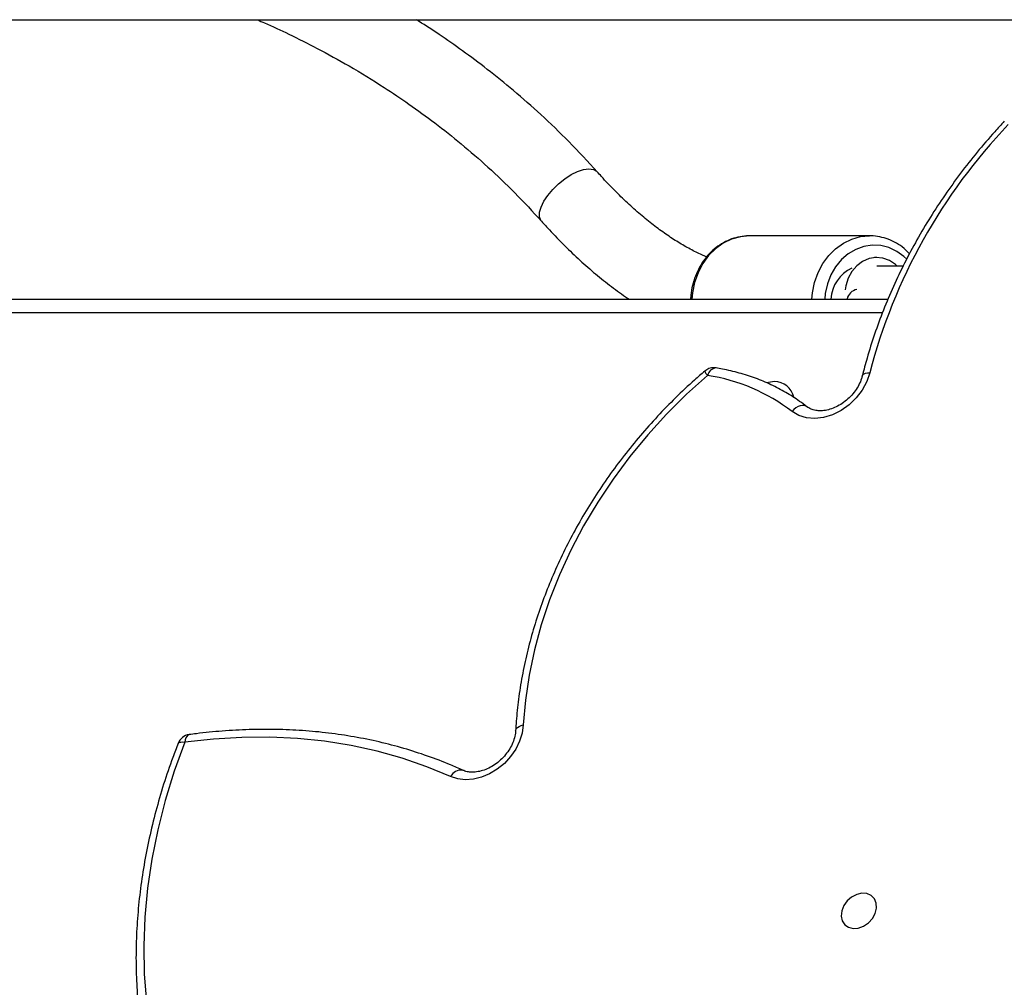
# Model space of a CAD drawing. Units: centimetres. Extents: x -1914 to 1125, y -6932 to -4701.
# Drawn here: x -943 to -921, y -6070 to -6049 of the extents above; entities that cross this region are included whole.
import ezdxf

# ---------------------------------------------------------------- set-up
doc = ezdxf.new("R2010")
doc.units = ezdxf.units.CM
doc.layers.add('VP-DIM', color=7, linetype='Continuous')
doc.layers.add('VP-HIC', color=6, linetype='Continuous')
doc.layers.add('VP-EQ', color=7, linetype='Continuous', true_color=0x8a3492)
doc.dimstyles.new('Strefa', dxfattribs={"dimtxt": 14, "dimasz": 20, "dimexe": 20, "dimexo": 50, "dimgap": 20, "dimtad": 0, "dimdec": 0, "dimzin": 0, "dimdsep": 46, "dimtxsty": 'Standard', "dimcen": 0.09, "dimadec": 0, "dimazin": 0, "dimtfac": 1, "dimtdec": 4, "dimtofl": 0, "dimtmove": 0, "dimatfit": 3, "dimfxl": 70, "dimfxlon": 1, "dimtolj": 1, "dimtzin": 0, "dimarcsym": 0})

# ---------------------------------------------------------------- blocks, each defined once
blk = doc.blocks.new('*D21')
at = {"layer": 'Defpoints', "color": 0}
for p in [(534.058, -4751.268), (-1299.561, -6085.949), (534.058, -6424.588)]:
    blk.add_point(p, dxfattribs=at)
at = {"layer": 'VP-DIM', "color": 0, "lineweight": -2}
for p, q in [((-1299.561, -4851.268), (-1299.561, -4701.268)), ((534.058, -4851.268), (534.058, -4701.268)), ((-1249.561, -4751.268), (-447.377, -4751.268)), ((484.058, -4751.268), (-307.377, -4751.268))]:
    blk.add_line(p, q, dxfattribs=at)
at = {"layer": 'VP-DIM', "color": 0}
for points in [[(-1249.561, -4742.935), (-1249.561, -4759.602), (-1299.561, -4751.268)], [(484.058, -4759.602), (484.058, -4742.935), (534.058, -4751.268)]]:
    blk.add_solid(points, dxfattribs=at)
at = {"layer": 'VP-DIM', "color": 0, "insert": (-377.377, -4751.268), "char_height": 30, "attachment_point": 5}
blk.add_mtext('\\A1;1834', dxfattribs=at)
blk = doc.blocks.new('*D22')
at = {"layer": 'Defpoints', "color": 0}
for p in [(433.464, -4865.056), (-1093.929, -6213.81), (433.464, -6423.498)]:
    blk.add_point(p, dxfattribs=at)
at = {"layer": 'VP-DIM', "color": 0, "lineweight": -2}
for p, q in [((-1093.929, -4965.056), (-1093.929, -4815.056)), ((433.464, -4965.056), (433.464, -4815.056)), ((-1043.929, -4865.056), (-439.299, -4865.056)), ((383.464, -4865.056), (-304.299, -4865.056))]:
    blk.add_line(p, q, dxfattribs=at)
at = {"layer": 'VP-DIM', "color": 0}
for points in [[(-1043.929, -4856.722), (-1043.929, -4873.389), (-1093.929, -4865.056)], [(383.464, -4873.389), (383.464, -4856.722), (433.464, -4865.056)]]:
    blk.add_solid(points, dxfattribs=at)
at = {"layer": 'VP-DIM', "color": 0, "insert": (-371.799, -4865.056), "char_height": 30, "attachment_point": 5}
blk.add_mtext('\\A1;1530', dxfattribs=at)
blk = doc.blocks.new('*D24')
at = {"layer": 'Defpoints', "color": 0}
for p in [(-1010.134, -5236.3), (-341.116, -6751.65), (877.764, -6751.65)]:
    blk.add_point(p, dxfattribs=at)
at = {"layer": 'VP-DIM', "color": 0, "lineweight": -2}
for p, q in [((777.764, -5236.3), (927.764, -5236.3)), ((877.764, -5286.3), (877.764, -5926.475)), ((877.764, -6701.65), (877.764, -6061.475)), ((777.764, -6751.65), (927.764, -6751.65))]:
    blk.add_line(p, q, dxfattribs=at)
at = {"layer": 'VP-DIM', "color": 0}
for points in [[(886.097, -5286.3), (869.43, -5286.3), (877.764, -5236.3)], [(869.43, -6701.65), (886.097, -6701.65), (877.764, -6751.65)]]:
    blk.add_solid(points, dxfattribs=at)
at = {"layer": 'VP-DIM', "color": 0, "insert": (877.764, -5993.975), "char_height": 30, "attachment_point": 5, "rotation": 90}
blk.add_mtext('\\A1;1520', dxfattribs=at)
blk = doc.blocks.new('*D45')
at = {"layer": 'Defpoints', "color": 0}
for p in [(-1010.57, -5084.165), (-267.946, -6921.922), (1074.742, -6921.922)]:
    blk.add_point(p, dxfattribs=at)
at = {"layer": 'VP-DIM', "color": 0, "lineweight": -2}
for p, q in [((974.742, -5084.165), (1124.742, -5084.165)), ((1074.742, -5134.165), (1074.742, -5926.457)), ((1074.742, -6871.922), (1074.742, -6066.457)), ((974.742, -6921.922), (1124.742, -6921.922))]:
    blk.add_line(p, q, dxfattribs=at)
at = {"layer": 'VP-DIM', "color": 0}
for points in [[(1083.075, -5134.165), (1066.408, -5134.165), (1074.742, -5084.165)], [(1066.408, -6871.922), (1083.075, -6871.922), (1074.742, -6921.922)]]:
    blk.add_solid(points, dxfattribs=at)
at = {"layer": 'VP-DIM', "color": 0, "insert": (1074.742, -5996.457), "char_height": 30, "attachment_point": 5, "rotation": 90}
blk.add_mtext('\\A1;1838', dxfattribs=at)
blk = doc.blocks.new('3245 _')
at = {"color": 7, "linetype": 'Continuous', "lineweight": 25}
for p, q in [((-977.879, -6048.856), (-914.979, -6048.856)), ((-924.283, -6053.5), (-926.864, -6053.5)), ((-924.128, -6053.966), (-924.179, -6053.966)), ((-923.561, -6054.149), (-924.128, -6054.15)), ((-956.64, -6054.858), (-923.884, -6054.858))]:
    blk.add_line(p, q, dxfattribs=at)
at = {"color": 8, "linetype": 'Continuous', "lineweight": 25}
blk.add_line((-924.007, -6055.158), (-956.64, -6055.158), dxfattribs=at)
at = {"color": 8, "linetype": 'Continuous', "lineweight": 25, "flags": 128}
for points in [[(-931.092, -6052.502), (-930.969, -6052.381), (-930.835, -6052.274), (-930.696, -6052.184), (-930.559, -6052.117), (-930.43, -6052.074), (-930.316, -6052.059), (-930.221, -6052.071), (-930.15, -6052.111), (-930.139, -6052.122)], [(-931.334, -6053.187), (-931.348, -6053.168), (-931.376, -6053.091), (-931.375, -6052.994), (-931.344, -6052.881), (-931.285, -6052.757), (-931.199, -6052.629), (-931.092, -6052.502)], [(-926.864, -6053.5), (-927.058, -6053.518), (-927.248, -6053.571), (-927.428, -6053.658), (-927.594, -6053.777), (-927.742, -6053.925), (-927.869, -6054.098), (-927.97, -6054.292), (-928.045, -6054.502), (-928.091, -6054.723), (-928.103, -6054.858)], [(-925.522, -6054.858), (-925.509, -6054.723), (-925.464, -6054.501), (-925.389, -6054.291), (-925.287, -6054.097), (-925.161, -6053.924), (-925.013, -6053.776), (-924.847, -6053.658), (-924.667, -6053.57), (-924.477, -6053.517), (-924.287, -6053.5)], [(-923.484, -6054), (-923.543, -6053.945), (-923.698, -6053.833), (-923.866, -6053.754), (-924.044, -6053.71), (-924.225, -6053.701), (-924.405, -6053.728), (-924.579, -6053.79), (-924.741, -6053.885), (-924.887, -6054.011), (-925.012, -6054.164), (-925.114, -6054.34), (-925.189, -6054.533), (-925.235, -6054.738), (-925.247, -6054.858)], [(-924.437, -6056.504), (-924.437, -6056.503), (-924.425, -6056.482), (-924.402, -6056.466), (-924.369, -6056.453), (-924.328, -6056.445), (-924.28, -6056.443)], [(-931.891, -6064.136), (-931.889, -6064.123), (-931.876, -6064.096), (-931.852, -6064.071), (-931.818, -6064.049), (-931.775, -6064.031), (-931.726, -6064.018)], [(-939.148, -6064.415), (-939.139, -6064.402), (-939.118, -6064.391), (-939.088, -6064.385), (-939.049, -6064.384), (-939.003, -6064.389)], [(-938.909, -6064.226), (-938.917, -6064.228), (-938.941, -6064.24), (-938.963, -6064.264), (-938.981, -6064.298), (-938.994, -6064.34), (-939.003, -6064.389)]]:
    blk.add_lwpolyline(points, dxfattribs=at)
at = {"color": 7, "linetype": 'Continuous', "lineweight": 25, "flags": 128}
for points in [[(-923.691, -6054.149), (-923.729, -6054.116), (-923.858, -6054.031), (-923.999, -6053.98), (-924.147, -6053.966), (-924.294, -6053.99), (-924.433, -6054.05), (-924.558, -6054.143), (-924.662, -6054.265), (-924.742, -6054.411), (-924.793, -6054.574), (-924.807, -6054.664)], [(-927.765, -6056.502), (-928.215, -6056.907), (-928.645, -6057.334), (-929.052, -6057.782), (-929.436, -6058.248), (-929.795, -6058.73), (-930.127, -6059.228), (-930.43, -6059.738), (-930.705, -6060.259), (-930.949, -6060.788), (-931.161, -6061.324), (-931.341, -6061.863), (-931.488, -6062.405), (-931.602, -6062.946), (-931.681, -6063.484), (-931.726, -6064.018)], [(-924.28, -6056.443), (-924.345, -6056.632), (-924.444, -6056.815), (-924.572, -6056.984), (-924.725, -6057.133), (-924.897, -6057.255), (-925.082, -6057.347), (-925.272, -6057.406), (-925.461, -6057.428), (-925.641, -6057.413), (-925.806, -6057.362), (-925.95, -6057.276)], [(-926.329, -6056.633), (-926.454, -6056.652), (-926.49, -6056.664)], [(-925.62, -6057.183), (-925.65, -6057.162), (-925.687, -6057.149), (-925.728, -6057.147), (-925.773, -6057.155), (-925.819, -6057.173), (-925.865, -6057.199), (-925.909, -6057.234), (-925.95, -6057.276)], [(-931.726, -6064.018), (-931.75, -6064.193), (-931.806, -6064.369), (-931.89, -6064.539), (-932, -6064.7), (-932.133, -6064.845), (-932.285, -6064.969), (-932.45, -6065.07), (-932.623, -6065.143), (-932.8, -6065.187), (-932.973, -6065.199), (-933.137, -6065.18), (-933.288, -6065.13)], [(-939.003, -6064.389), (-939.229, -6065.015), (-939.423, -6065.644), (-939.583, -6066.274), (-939.71, -6066.904), (-939.803, -6067.53), (-939.862, -6068.153), (-939.886, -6068.768), (-939.875, -6069.376), (-939.83, -6069.973), (-939.751, -6070.558)], [(-933.288, -6065.13), (-933.799, -6064.916), (-934.327, -6064.733), (-934.871, -6064.579), (-935.429, -6064.457), (-936.001, -6064.367), (-936.584, -6064.308), (-937.178, -6064.28), (-937.78, -6064.285), (-938.389, -6064.321), (-939.003, -6064.389)], [(-924.882, -6068.016), (-924.893, -6068.128), (-924.871, -6068.23), (-924.818, -6068.313), (-924.737, -6068.37), (-924.636, -6068.395), (-924.525, -6068.387), (-924.412, -6068.345), (-924.309, -6068.275), (-924.223, -6068.181), (-924.164, -6068.073), (-924.136, -6067.96), (-924.141, -6067.851), (-924.179, -6067.758), (-924.247, -6067.687), (-924.339, -6067.646), (-924.446, -6067.637), (-924.56, -6067.663), (-924.669, -6067.719), (-924.764, -6067.802), (-924.837, -6067.904), (-924.882, -6068.016)]]:
    blk.add_lwpolyline(points, dxfattribs=at)
at = {"color": 7, "linetype": 'Continuous', "lineweight": 25}
for centre, radius, start, end in [((-912.468, -6059.538), 12.211, 136.34, 165.3168), ((-924.331, -6054.909), 0.788, 115.0875, 176.2927), ((-927.631, -6056.637), 0.3, 89.9825, 130.5609), ((-927.631, -6056.637), 0.3, 80.7266, 89.9825), ((-928.367, -6060.431), 3.974, 52.5382, 81.2869), ((-926.329, -6057.058), 0.425, 11.6271, 90), ((-938.869, -6064.523), 0.3, 97.7429, 158.7725)]:
    blk.add_arc(centre, radius, start, end, dxfattribs=at)
at = {"color": 8, "linetype": 'Continuous', "lineweight": 25}
for centre, radius, start, end in [((-924.499, -6054.92), 0.274, 102.381, 166.8717), ((-927.565, -6056.545), 0.205, 95.1103, 168.0079), ((-927.547, -6056.293), 0.302, 202.4466, 223.7805), ((-933.068, -6065.23), 0.242, 81.3632, 155.5966)]:
    blk.add_arc(centre, radius, start, end, dxfattribs=at)
at = {"color": 7, "linetype": 'Continuous', "lineweight": 25}
for points, knots in [([(-937.439, -6048.856), (-937.39, -6048.877), (-937.163, -6048.974), (-936.733, -6049.175), (-936.123, -6049.48), (-935.436, -6049.86), (-934.779, -6050.262), (-934.168, -6050.673), (-933.615, -6051.076), (-933.047, -6051.527), (-932.471, -6052.028), (-931.89, -6052.581), (-931.523, -6052.98), (-931.335, -6053.185)], [0, 0, 0, 0, 0.02028, 0.094217, 0.182046, 0.283755, 0.399337, 0.484083, 0.574983, 0.672033, 0.77522, 0.884549, 1, 1, 1, 1]), ([(-930.138, -6052.123), (-930.339, -6051.905), (-930.726, -6051.483), (-931.331, -6050.903), (-931.918, -6050.386), (-932.483, -6049.929), (-933.017, -6049.529), (-933.508, -6049.188), (-933.838, -6048.969), (-934.002, -6048.867), (-934.019, -6048.856)], [0, 0, 0, 0, 0.178889, 0.345473, 0.499755, 0.641757, 0.771477, 0.88892, 0.988436, 1, 1, 1, 1]), ([(-921.387, -6051.037), (-921.456, -6051.112), (-921.656, -6051.328), (-921.973, -6051.699), (-922.33, -6052.152), (-922.665, -6052.618), (-922.978, -6053.096), (-923.268, -6053.585), (-923.534, -6054.083), (-923.775, -6054.588), (-923.99, -6055.099), (-924.179, -6055.614), (-924.328, -6056.084), (-924.405, -6056.381), (-924.437, -6056.505)], [0, 0, 0, 0, 0.047085, 0.135995, 0.224923, 0.313849, 0.402774, 0.491707, 0.580648, 0.66959, 0.75853, 0.847476, 0.936418, 1, 1, 1, 1]), ([(-927.782, -6053.952), (-927.818, -6053.938), (-927.932, -6053.893), (-928.137, -6053.789), (-928.395, -6053.642), (-928.66, -6053.468), (-928.932, -6053.269), (-929.208, -6053.044), (-929.487, -6052.795), (-929.768, -6052.522), (-929.985, -6052.294), (-930.109, -6052.156), (-930.139, -6052.122)], [0, 0, 0, 0, 0.05159, 0.164566, 0.2775, 0.390583, 0.504019, 0.61787, 0.732169, 0.846924, 0.96209, 1, 1, 1, 1]), ([(-931.334, -6053.186), (-931.278, -6053.249), (-931.114, -6053.43), (-930.84, -6053.714), (-930.508, -6054.03), (-930.173, -6054.325), (-929.833, -6054.593), (-929.593, -6054.771), (-929.467, -6054.851), (-929.455, -6054.858)], [0, 0, 0, 0, 0.0929632, 0.2697887, 0.4470551, 0.6248805, 0.8032879, 0.9822945, 1, 1, 1, 1]), ([(-926.819, -6053.502), (-926.824, -6053.501), (-926.89, -6053.493), (-927.021, -6053.508), (-927.205, -6053.547), (-927.382, -6053.62), (-927.547, -6053.72), (-927.698, -6053.848), (-927.831, -6054), (-927.942, -6054.172), (-928.031, -6054.362), (-928.093, -6054.565), (-928.125, -6054.732), (-928.129, -6054.831), (-928.13, -6054.858)], [0, 0, 0, 0, 0.00657, 0.101327, 0.195946, 0.29059, 0.385539, 0.48085, 0.576645, 0.672824, 0.769381, 0.866206, 0.963227, 1, 1, 1, 1]), ([(-923.423, -6053.885), (-923.462, -6053.845), (-923.548, -6053.758), (-923.703, -6053.654), (-923.878, -6053.569), (-924.062, -6053.518), (-924.2, -6053.496), (-924.275, -6053.501), (-924.287, -6053.502)], [0, 0, 0, 0, 0.165865, 0.366453, 0.566044, 0.764508, 0.961925, 1, 1, 1, 1]), ([(-925.631, -6057.174), (-925.683, -6057.135), (-925.828, -6057.025), (-926.083, -6056.863), (-926.4, -6056.697), (-926.734, -6056.557), (-927.084, -6056.445), (-927.369, -6056.377), (-927.538, -6056.348), (-927.583, -6056.34)], [0, 0, 0, 0, 0.092303, 0.261073, 0.429947, 0.599049, 0.768455, 0.938147, 1, 1, 1, 1]), ([(-927.826, -6056.409), (-927.9, -6056.473), (-928.114, -6056.658), (-928.455, -6056.98), (-928.844, -6057.378), (-929.213, -6057.793), (-929.563, -6058.223), (-929.893, -6058.666), (-930.2, -6059.122), (-930.485, -6059.589), (-930.746, -6060.065), (-930.982, -6060.549), (-931.192, -6061.039), (-931.377, -6061.534), (-931.535, -6062.032), (-931.665, -6062.532), (-931.768, -6063.031), (-931.841, -6063.52), (-931.877, -6063.888), (-931.888, -6064.09), (-931.891, -6064.137)], [0, 0, 0, 0, 0.031613, 0.091254, 0.150901, 0.210552, 0.270205, 0.329859, 0.389516, 0.449181, 0.508844, 0.568511, 0.628179, 0.687851, 0.74752, 0.807183, 0.866835, 0.926479, 0.982913, 1, 1, 1, 1]), ([(-924.437, -6056.505), (-924.443, -6056.526), (-924.461, -6056.592), (-924.509, -6056.704), (-924.59, -6056.835), (-924.69, -6056.955), (-924.807, -6057.061), (-924.935, -6057.147), (-925.069, -6057.211), (-925.202, -6057.251), (-925.328, -6057.266), (-925.444, -6057.258), (-925.548, -6057.229), (-925.603, -6057.193), (-925.631, -6057.174)], [0, 0, 0, 0, 0.041671, 0.127736, 0.213889, 0.299919, 0.385857, 0.471578, 0.557005, 0.642169, 0.727317, 0.813002, 0.900582, 1, 1, 1, 1]), ([(-933.03, -6064.991), (-933.116, -6064.953), (-933.363, -6064.843), (-933.784, -6064.682), (-934.296, -6064.517), (-934.822, -6064.38), (-935.361, -6064.27), (-935.911, -6064.188), (-936.471, -6064.135), (-937.039, -6064.11), (-937.616, -6064.113), (-938.188, -6064.145), (-938.62, -6064.188), (-938.858, -6064.219), (-938.909, -6064.226)], [0, 0, 0, 0, 0.049611, 0.142473, 0.235368, 0.328317, 0.421337, 0.514403, 0.607524, 0.700692, 0.793902, 0.887158, 0.975594, 1, 1, 1, 1]), ([(-931.891, -6064.137), (-931.893, -6064.157), (-931.898, -6064.219), (-931.923, -6064.329), (-931.979, -6064.465), (-932.058, -6064.596), (-932.157, -6064.718), (-932.273, -6064.825), (-932.401, -6064.913), (-932.534, -6064.979), (-932.667, -6065.02), (-932.794, -6065.037), (-932.911, -6065.031), (-932.986, -6065.011), (-933.023, -6064.995), (-933.03, -6064.991)], [0, 0, 0, 0, 0.040981, 0.127151, 0.212902, 0.298352, 0.383666, 0.4689, 0.553951, 0.638697, 0.723173, 0.807608, 0.892503, 0.978986, 1, 1, 1, 1]), ([(-939.148, -6064.415), (-939.187, -6064.516), (-939.298, -6064.808), (-939.462, -6065.294), (-939.63, -6065.872), (-939.771, -6066.452), (-939.884, -6067.03), (-939.969, -6067.607), (-940.025, -6068.18), (-940.054, -6068.748), (-940.053, -6069.31), (-940.024, -6069.864), (-939.975, -6070.341), (-939.93, -6070.631), (-939.912, -6070.742)], [0, 0, 0, 0, 0.047512, 0.137243, 0.226982, 0.316715, 0.406436, 0.496148, 0.585836, 0.675507, 0.765145, 0.854749, 0.944315, 1, 1, 1, 1])]:
    blk.add_open_spline(points, degree=3, knots=knots, dxfattribs=at)
blk = doc.blocks.new('3245 2D_')
at = {"layer": 'VP-EQ', "color": 0}
blk.add_blockref('3245 _', (0, 0), dxfattribs=at)

msp = doc.modelspace()

# ---------------------------------------------------------------- linework, layer by layer
at = {"layer": 'VP-HIC', "color": 3}
msp.add_lwpolyline([(-1009.262, -5662.651), (-1009.262, -5729.883, 0.129961), (-987.049, -5813.901, -0.009664), (-978.357, -5815.768), (-932.496, -5826.546, -0.587717), (-822.485, -6213.08), (-895.485, -6286.08, -0.073663), (-949.616, -6326.244, 0.199671), (-829.058, -6376.387), (-740.505, -6376.387, 0.414214), (-570.505, -6206.387), (-570.505, -6173.555, 0.007337), (-565.517, -6173.629), (-550.83, -6173.629, -0.227844), (-578.262, -5976.254), (-564.563, -5933.479, -0.033416), (-553.266, -5904.924)], format="xyb", dxfattribs=at)
at = {"layer": 'VP-HIC', "color": 5}
msp.add_lwpolyline([(-1278.106, -6190.57), (-1289.548, -6153.074, -0.252962), (-1246.228, -5938.678), (-1207.647, -5892.396, -0.283968), (-978.357, -5815.768), (-932.496, -5826.546, -0.587717), (-822.485, -6213.08), (-895.485, -6286.08, -0.565954)], format="xyb", close=True, dxfattribs=at)

# ---------------------------------------------------------------- block references
at = {"layer": 'VP-EQ', "color": 0}
msp.add_blockref('3245 2D_', (0, 0), dxfattribs=at)

# ---------------------------------------------------------------- dimensions: what is measured, and where the dimension line sits
at = {"layer": 'VP-DIM', "color": 0}
dim = msp.add_linear_dim(base=(534.058, -4751.268), p1=(-1299.561, -6085.949), p2=(534.058, -6424.588), dimstyle='Strefa', override={"dimtxt": 30, "dimasz": 50, "dimexe": 50, "dimexo": 80, "dimfxl": 100}, dxfattribs=at)
dim.commit()
dim.dimension.update_dxf_attribs({"geometry": '*D21', "text_midpoint": (-377.377, -4751.268), "dimtype": 160})
dim = msp.add_linear_dim(base=(433.464, -4865.056), p1=(-1093.929, -6213.81), p2=(433.464, -6423.498), text='1530', dimstyle='Strefa', override={"dimtxt": 30, "dimasz": 50, "dimexe": 50, "dimexo": 80, "dimfxl": 100}, dxfattribs=at)
dim.commit()
dim.dimension.update_dxf_attribs({"geometry": '*D22', "text_midpoint": (-371.799, -4865.056), "dimtype": 160})
dim = msp.add_linear_dim(base=(1074.742, -6921.922), p1=(-1010.57, -5084.165), p2=(-267.946, -6921.922), angle=90, dimstyle='Strefa', override={"dimtxt": 30, "dimasz": 50, "dimexe": 50, "dimexo": 80, "dimfxl": 100}, dxfattribs=at)
dim.commit()
dim.dimension.update_dxf_attribs({"geometry": '*D45', "text_midpoint": (1074.742, -5996.457), "dimtype": 160})
dim = msp.add_linear_dim(base=(877.764, -6751.65), p1=(-1010.134, -5236.3), p2=(-341.116, -6751.65), angle=90, text='1520', dimstyle='Strefa', override={"dimtxt": 30, "dimasz": 50, "dimexe": 50, "dimexo": 80, "dimfxl": 100}, dxfattribs=at)
dim.commit()
dim.dimension.update_dxf_attribs({"geometry": '*D24', "text_midpoint": (877.764, -5993.975)})

doc.saveas('drawing.dxf')
